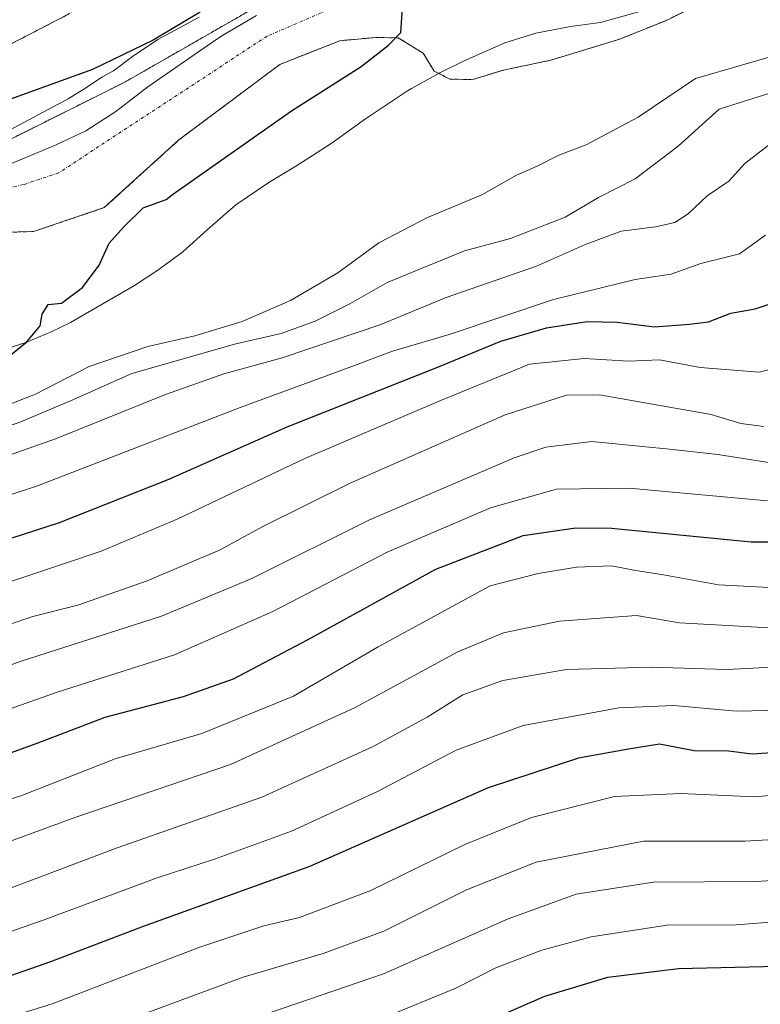
# Model space of a CAD drawing. Units: metres. Extents: x 648482 to 651947, y 4725399 to 4727787.
# Drawn here: x 648642 to 648763, y 4726110 to 4726271 of the extents above; entities that cross this region are included whole.
import ezdxf

# ---------------------------------------------------------------- set-up
doc = ezdxf.new("R2010")
doc.units = ezdxf.units.M
doc.header["$MEASUREMENT"] = 0
doc.linetypes.add('TRAZO_Y_PUNTO', pattern=[1, 0.5, -0.25, 0, -0.25])
doc.linetypes.add('TRAZOS', pattern=[0.75, 0.5, -0.25])
for name, color, linetype, lineweight in [('Arbolado forestal', 92, 'TRAZOS', 0), ('Arbolado forestal CxS', 92, 'Continuous', 0), ('Corriente natural Cxs', 5, 'Continuous', 13), ('Corriente natural eje', 5, 'TRAZO_Y_PUNTO', 0), ('Corriente natural superficial', 5, 'Continuous', 13), ('Curva de nivel maestra', 36, 'Continuous', 30), ('Curva de nivel normal', 36, 'Continuous', 0), ('Entidad de ámbito territorial', 19, 'Continuous', 0), ('Entidad de ámbito territorial CxS', 92, 'Continuous', 0), ('Espacio natural protegido', 2, 'Continuous', 13), ('Espacio natural protegido CxS', 2, 'Continuous', 0), ('Suelo desnudo', 252, 'Continuous', 0), ('Suelo desnudo CxS', 43, 'Continuous', 0)]:
    doc.layers.add(name, color=color, linetype=linetype, lineweight=lineweight)

# ---------------------------------------------------------------- blocks, each defined once
blk = doc.blocks.new('*U156')
at = {"layer": 'Arbolado forestal CxS', "color": 92, "linetype": 'Continuous', "lineweight": 0}
for points in [[(648629.82, 4726236.18, 498.86), (648644.32, 4726236.56, 499.23), (648655.92, 4726240.48, 499.53), (648668.15, 4726251.59, 499.63), (648684.7, 4726263.96, 499.92), (648694.51, 4726267.85, 500.18), (648700.48, 4726268.39, 500.34), (648704.07, 4726268.3, 500.5), (648708.15, 4726265.82, 500.71), (648709.99, 4726262.86, 500.75), (648712.55, 4726261.55, 500.72), (648716.29, 4726261.46, 500.73), (648721.35, 4726263.04, 500.68), (648729.1, 4726264.65, 500.95), (648740.41, 4726268.12, 501.05), (648748.14, 4726271.23, 501.2), (648758.82, 4726276.63, 501.28)], [(648680.45, 4726273.19, 499.81), (648659.26, 4726261.05, 499.5), (648641.01, 4726251.94, 499.37), (648627.49, 4726246.5, 499.25), (648606.26, 4726237.04, 498.21), (648594.37, 4726232.07, 497.81), (648585.34, 4726226.7, 497.76), (648571.67, 4726221.1, 497.63), (648556.85, 4726212.79, 497.31), (648547.52, 4726206.97, 497.3), (648535.91, 4726203.94, 497.33), (648524.76, 4726199.58, 497.36), (648524.76, 4726199.58, 497.36), (648514.82, 4726193.35, 497.21), (648514.61, 4726203.29, 499.02), (648532.83, 4726209.56, 498.56), (648550.29, 4726220.87, 498.37), (648561.58, 4726226.29, 498.86), (648583.99, 4726242.2, 500.34), (648597.18, 4726247.67, 500.91), (648612.45, 4726252.93, 501.28), (648623.84, 4726258.63, 501.69), (648649.85, 4726272.09, 502.45)]]:
    blk.add_polyline3d(points, dxfattribs=at)
blk = doc.blocks.new('*U157')
at = {"layer": 'Arbolado forestal CxS', "color": 92, "linetype": 'Continuous', "lineweight": 0}
blk.add_polyline3d([(648649.85, 4726272.09, 502.45), (648623.84, 4726258.63, 501.69), (648612.45, 4726252.93, 501.28), (648597.18, 4726247.67, 500.91), (648583.99, 4726242.2, 500.34), (648561.58, 4726226.29, 498.86), (648550.29, 4726220.87, 498.37), (648532.83, 4726209.56, 498.56), (648514.61, 4726203.29, 499.02), (648510.06, 4726415.29, 642.47)], dxfattribs=at)
blk = doc.blocks.new('*U159')
at = {"layer": 'Suelo desnudo CxS', "color": 43, "linetype": 'Continuous', "lineweight": 0}
for points in [[(648641.01, 4726251.94, 499.37), (648659.26, 4726261.05, 499.5), (648680.45, 4726273.19, 499.81)], [(648758.82, 4726276.63, 501.28), (648748.14, 4726271.23, 501.2), (648748.14, 4726271.23, 501.2), (648740.41, 4726268.12, 501.05), (648729.1, 4726264.65, 500.95), (648721.35, 4726263.04, 500.68), (648716.29, 4726261.46, 500.73), (648712.55, 4726261.55, 500.72), (648709.99, 4726262.86, 500.75), (648708.15, 4726265.82, 500.71), (648704.07, 4726268.3, 500.5), (648700.48, 4726268.39, 500.34), (648694.51, 4726267.85, 500.18), (648684.7, 4726263.96, 499.92), (648668.15, 4726251.59, 499.63), (648655.92, 4726240.48, 499.53), (648644.32, 4726236.56, 499.23), (648629.82, 4726236.18, 498.86)]]:
    blk.add_polyline3d(points, dxfattribs=at)
blk = doc.blocks.new('*U160')
at = {"layer": 'Corriente natural Cxs', "color": 5, "linetype": 'Continuous', "lineweight": 13}
for points in [[(648641.01, 4726251.94, 499.37), (648659.26, 4726261.05, 499.5), (648680.45, 4726273.19, 499.81)], [(648758.82, 4726276.63, 501.28), (648748.14, 4726271.23, 501.2), (648748.14, 4726271.23, 501.2), (648740.41, 4726268.12, 501.05), (648729.1, 4726264.65, 500.95), (648721.35, 4726263.04, 500.68), (648716.29, 4726261.46, 500.73), (648712.55, 4726261.55, 500.72), (648709.99, 4726262.86, 500.75), (648708.15, 4726265.82, 500.71), (648704.07, 4726268.3, 500.5), (648700.48, 4726268.39, 500.34), (648694.51, 4726267.85, 500.18), (648684.7, 4726263.96, 499.92), (648668.15, 4726251.59, 499.63), (648655.92, 4726240.48, 499.53), (648644.32, 4726236.56, 499.23), (648629.82, 4726236.18, 498.86)]]:
    blk.add_polyline3d(points, dxfattribs=at)
blk = doc.blocks.new('*U161')
at = {"layer": 'Espacio natural protegido CxS', "color": 2, "linetype": 'Continuous', "lineweight": 0}
blk.add_polyline3d([(648671.46, 4726271.72, 499.96), (648664.68, 4726268.02, 500.1), (648660.54, 4726265.27, 499.95), (648657.41, 4726262.91, 499.55), (648655.52, 4726261.86, 499.64), (648653.02, 4726260.15, 499.7), (648650, 4726258.31, 499.69), (648639.57, 4726252.75, 499.56)], dxfattribs=at)
blk = doc.blocks.new('*U162')
at = {"layer": 'Espacio natural protegido CxS', "color": 2, "linetype": 'Continuous', "lineweight": 0}
for points in [[(648639.57, 4726252.75, 499.56), (648650, 4726258.31, 499.69), (648653.02, 4726260.15, 499.7), (648655.52, 4726261.86, 499.64), (648657.41, 4726262.91, 499.55), (648660.54, 4726265.27, 499.95), (648664.68, 4726268.02, 500.1), (648671.46, 4726271.72, 499.96)], [(648743.68, 4726272.61, 501.07), (648737.25, 4726270.81, 501.02), (648732.3, 4726270.18, 500.87), (648726.64, 4726269.1, 500.69), (648721.57, 4726267.51, 500.71), (648714.9, 4726264.56, 500.73), (648710.88, 4726262.56, 500.73), (648706.27, 4726260, 500.68), (648705.62, 4726259.64, 500.66), (648698.74, 4726255.03, 500.58), (648693.24, 4726251.09, 500.47), (648689.71, 4726248.81, 500.44), (648687.29, 4726247.26, 500.43), (648682.85, 4726244.61, 500.38), (648677.47, 4726240.93, 500.46), (648672.77, 4726236.84, 500.5), (648668.76, 4726233.22, 500.4), (648665.12, 4726230.56, 500.27), (648664.84, 4726230.35, 500.26), (648660.89, 4726227.7, 500.3), (648650.37, 4726221.66, 500.13), (648647.23, 4726220.14, 500.17), (648643.07, 4726218.38, 499.93), (648637.9, 4726216.73, 499.68)]]:
    blk.add_polyline3d(points, dxfattribs=at)
blk = doc.blocks.new('*U163')
at = {"layer": 'Espacio natural protegido CxS', "color": 2, "linetype": 'Continuous', "lineweight": 0}
blk.add_polyline3d([(648671.4647, 4726271.7218, 499.9623), (648664.6756, 4726268.0199, 500.0956), (648660.5375, 4726265.265, 499.9532), (648657.4095, 4726262.912, 499.554), (648655.5234, 4726261.855, 499.6383), (648653.0164, 4726260.151, 499.6976), (648650.0043, 4726258.308, 499.6856), (648639.5671, 4726252.7501, 499.5581)], dxfattribs=at)
blk = doc.blocks.new('*U164')
at = {"layer": 'Espacio natural protegido CxS', "color": 2, "linetype": 'Continuous', "lineweight": 0}
for points in [[(648639.5671, 4726252.7501, 499.5581), (648650.0043, 4726258.308, 499.6856), (648653.0164, 4726260.151, 499.6976), (648655.5234, 4726261.855, 499.6383), (648657.4095, 4726262.912, 499.554), (648660.5375, 4726265.265, 499.9532), (648664.6756, 4726268.0199, 500.0956), (648671.4647, 4726271.7218, 499.9623)], [(648743.6841, 4726272.6105, 501.0681), (648737.246, 4726270.8066, 501.0204), (648732.3049, 4726270.1816, 500.8685), (648726.6399, 4726269.0976, 500.6875), (648721.5678, 4726267.5137, 500.7097), (648714.9037, 4726264.5607, 500.7287), (648710.8847, 4726262.5588, 500.7298), (648706.2743, 4726260.0029, 500.681), (648705.6176, 4726259.6388, 500.6644), (648698.7385, 4726255.028, 500.5844), (648693.2414, 4726251.085, 500.4673), (648689.7052, 4726248.812, 500.4368), (648687.2923, 4726247.261, 500.4289), (648682.8492, 4726244.6121, 500.3766), (648677.4731, 4726240.9261, 500.4639), (648672.771, 4726236.8433, 500.4993), (648668.7619, 4726233.2213, 500.401), (648665.1202, 4726230.5555, 500.2671), (648664.8358, 4726230.3473, 500.2643), (648660.8877, 4726227.6974, 500.2993), (648650.3666, 4726221.6585, 500.1302), (648647.2265, 4726220.1435, 500.169), (648643.0655, 4726218.3795, 499.9272), (648637.8954, 4726216.7326, 499.683)]]:
    blk.add_polyline3d(points, dxfattribs=at)
blk = doc.blocks.new('*U165')
at = {"layer": 'Espacio natural protegido', "color": 2, "linetype": 'Continuous', "lineweight": 13}
blk.add_polyline3d([(648639.57, 4726252.75, 499.56), (648650, 4726258.31, 499.69), (648653.02, 4726260.15, 499.7), (648655.52, 4726261.86, 499.64), (648657.41, 4726262.91, 499.55), (648660.54, 4726265.27, 499.95), (648664.68, 4726268.02, 500.1), (648671.46, 4726271.72, 499.96)], dxfattribs=at)
blk = doc.blocks.new('*U166')
at = {"layer": 'Espacio natural protegido', "color": 2, "linetype": 'Continuous', "lineweight": 13}
blk.add_polyline3d([(648639.57, 4726252.75, 499.56), (648650, 4726258.31, 499.69), (648653.02, 4726260.15, 499.7), (648655.52, 4726261.86, 499.64), (648657.41, 4726262.91, 499.55), (648660.54, 4726265.27, 499.95), (648664.68, 4726268.02, 500.1), (648671.46, 4726271.72, 499.96)], dxfattribs=at)
blk = doc.blocks.new('*U167')
at = {"layer": 'Entidad de ámbito territorial', "color": 19, "linetype": 'Continuous', "lineweight": 0}
blk.add_polyline3d([(648514.87, 4726191.14, 497.18), (648516.65, 4726191.97, 497.16), (648527.75, 4726196.76, 497.18), (648534.48, 4726200.06, 497.22), (648546.83, 4726206.6, 497.3), (648555.06, 4726210.71, 497.3), (648577.49, 4726221.25, 497.56), (648586.99, 4726225.45, 497.73), (648598.08, 4726230.48, 497.73), (648603.83, 4726232.96, 497.89), (648611.76, 4726236.2, 498.4), (648620.1, 4726239.98, 498.64), (648629.26, 4726243.22, 498.94), (648638.04, 4726246.63, 499.06), (648648.01, 4726250.78, 499.38), (648652.91, 4726253.06, 499.39), (648657.79, 4726256.22, 499.42), (648663.03, 4726260.29, 499.46), (648673.48, 4726267.51, 499.52), (648675.16, 4726268.66, 499.54), (648680.85, 4726271.98, 499.78)], dxfattribs=at)
blk = doc.blocks.new('*U168')
at = {"layer": 'Espacio natural protegido', "color": 2, "linetype": 'Continuous', "lineweight": 13}
blk.add_polyline3d([(648743.68, 4726272.61, 501.07), (648737.25, 4726270.81, 501.02), (648732.3, 4726270.18, 500.87), (648726.64, 4726269.1, 500.69), (648721.57, 4726267.51, 500.71), (648714.9, 4726264.56, 500.73), (648710.88, 4726262.56, 500.73), (648706.27, 4726260, 500.68), (648705.62, 4726259.64, 500.66), (648698.74, 4726255.03, 500.58), (648693.24, 4726251.09, 500.47), (648689.71, 4726248.81, 500.44), (648687.29, 4726247.26, 500.43), (648682.85, 4726244.61, 500.38), (648677.47, 4726240.93, 500.46), (648672.77, 4726236.84, 500.5), (648668.76, 4726233.22, 500.4), (648665.12, 4726230.56, 500.27), (648664.84, 4726230.35, 500.26), (648660.89, 4726227.7, 500.3), (648650.37, 4726221.66, 500.13), (648647.23, 4726220.14, 500.17), (648643.07, 4726218.38, 499.93), (648637.9, 4726216.73, 499.68)], dxfattribs=at)
blk = doc.blocks.new('*U169')
at = {"layer": 'Espacio natural protegido', "color": 2, "linetype": 'Continuous', "lineweight": 13}
blk.add_polyline3d([(648743.68, 4726272.61, 501.07), (648737.25, 4726270.81, 501.02), (648732.3, 4726270.18, 500.87), (648726.64, 4726269.1, 500.69), (648721.57, 4726267.51, 500.71), (648714.9, 4726264.56, 500.73), (648710.88, 4726262.56, 500.73), (648706.27, 4726260, 500.68), (648705.62, 4726259.64, 500.66), (648698.74, 4726255.03, 500.58), (648693.24, 4726251.09, 500.47), (648689.71, 4726248.81, 500.44), (648687.29, 4726247.26, 500.43), (648682.85, 4726244.61, 500.38), (648677.47, 4726240.93, 500.46), (648672.77, 4726236.84, 500.5), (648668.76, 4726233.22, 500.4), (648665.12, 4726230.56, 500.27), (648664.84, 4726230.35, 500.26), (648660.89, 4726227.7, 500.3), (648650.37, 4726221.66, 500.13), (648647.23, 4726220.14, 500.17), (648643.07, 4726218.38, 499.93), (648637.9, 4726216.73, 499.68)], dxfattribs=at)
blk = doc.blocks.new('*U170')
at = {"layer": 'Curva de nivel normal', "color": 36, "linetype": 'Continuous', "lineweight": 0}
blk.add_polyline3d([(648627.13, 4726200.1, 510), (648642.23, 4726205.36, 510), (648650.78, 4726208.98, 510), (648660.44, 4726213.3, 510), (648677.45, 4726218.15, 510), (648684.9, 4726219.86, 510), (648690.48, 4726221.88, 510), (648696.13, 4726224.7, 510), (648702.26, 4726228.19, 510), (648714.96, 4726233.39, 510), (648722.46, 4726235.44, 510), (648731.46, 4726238.92, 510), (648736.9, 4726242.13, 510), (648742.9, 4726245.18, 510), (648749.93, 4726250.58, 510), (648756.69, 4726256.62, 510), (648769.27, 4726260.6, 510)], dxfattribs=at)
blk = doc.blocks.new('*U171')
at = {"layer": 'Curva de nivel normal', "color": 36, "linetype": 'Continuous', "lineweight": 0}
blk.add_polyline3d([(648648.56, 4726103.2, 585), (648678.65, 4726114.37, 585), (648691.8, 4726118.22, 585), (648701.7, 4726121.89, 585), (648715.26, 4726128.67, 585), (648726.67, 4726133.18, 585), (648744.26, 4726136.64, 585), (648760.9, 4726136.62, 585), (648772.24, 4726137.3, 585)], dxfattribs=at)
blk = doc.blocks.new('*U173')
at = {"layer": 'Curva de nivel normal', "color": 36, "linetype": 'Continuous', "lineweight": 0}
blk.add_polyline3d([(648517.93, 4726048.12, 570), (648517.96, 4726048.16, 570), (648528.35, 4726059.48, 570), (648545.95, 4726075.71, 570), (648561.58, 4726087.32, 570), (648575.39, 4726095.61, 570), (648582.48, 4726098.94, 570), (648587.55, 4726101.6, 570), (648595.87, 4726105, 570), (648616.69, 4726113.47, 570), (648645.9, 4726123.69, 570), (648664.59, 4726130.65, 570), (648673.98, 4726133.67, 570), (648686.59, 4726138.26, 570), (648700.57, 4726144.74, 570), (648713.57, 4726151.58, 570), (648724.57, 4726155.58, 570), (648740.24, 4726158.51, 570), (648749.24, 4726158.88, 570), (648759.43, 4726157.95, 570), (648772.38, 4726158.23, 570)], dxfattribs=at)
blk = doc.blocks.new('*U186')
at = {"layer": 'Curva de nivel normal', "color": 36, "linetype": 'Continuous', "lineweight": 0}
blk.add_polyline3d([(648517.67, 4726060.53, 565), (648517.69, 4726060.56, 565), (648534.11, 4726076.92, 565), (648544.02, 4726084.12, 565), (648565.2, 4726097.72, 565), (648585.11, 4726107.38, 565), (648609.53, 4726117.96, 565), (648641.23, 4726129.24, 565), (648658.05, 4726135.54, 565), (648681.72, 4726143.87, 565), (648700, 4726152.14, 565), (648708.8, 4726156.99, 565), (648714.68, 4726160.65, 565), (648721.23, 4726162.98, 565), (648731.67, 4726164.81, 565), (648745.6, 4726165.16, 565), (648757.94, 4726164.8, 565), (648773.9, 4726165.58, 565)], dxfattribs=at)
blk = doc.blocks.new('*U189')
at = {"layer": 'Curva de nivel normal', "color": 36, "linetype": 'Continuous', "lineweight": 0}
blk.add_polyline3d([(648517.47, 4726069.87, 560), (648517.49, 4726069.9, 560), (648531.32, 4726082.98, 560), (648547.56, 4726095.37, 560), (648570.23, 4726108.32, 560), (648605.56, 4726124.78, 560), (648627.23, 4726132.59, 560), (648635.56, 4726134.86, 560), (648651.23, 4726140.57, 560), (648676.57, 4726149.24, 560), (648696.9, 4726158.5, 560), (648713.84, 4726167.69, 560), (648721.32, 4726170.81, 560), (648730.51, 4726172.68, 560), (648743.14, 4726173.64, 560), (648750.19, 4726172.44, 560), (648765.86, 4726171.58, 560)], dxfattribs=at)
blk = doc.blocks.new('*U190')
at = {"layer": 'Curva de nivel normal', "color": 36, "linetype": 'Continuous', "lineweight": 0}
blk.add_polyline3d([(648764.7, 4726250.65, 515), (648760.9, 4726247.71, 515), (648758.24, 4726244.82, 515), (648754.69, 4726242.43, 515), (648751.57, 4726239.46, 515), (648749.41, 4726238.05, 515), (648746.23, 4726237.33, 515), (648740.61, 4726236.63, 515), (648734.62, 4726234.39, 515), (648726.75, 4726230.87, 515), (648711.95, 4726225.74, 515), (648701.24, 4726221.32, 515), (648685.07, 4726215.88, 515), (648675.5, 4726213.27, 515), (648665.94, 4726209.88, 515), (648647.9, 4726202.58, 515), (648631.05, 4726196.65, 515)], dxfattribs=at)
blk = doc.blocks.new('*U192')
at = {"layer": 'Curva de nivel normal', "color": 36, "linetype": 'Continuous', "lineweight": 0}
blk.add_polyline3d([(648677.1, 4726106.5, 590), (648701.68, 4726114.9, 590), (648722.1, 4726123.94, 590), (648733.24, 4726127.96, 590), (648745.9, 4726129.94, 590), (648762.57, 4726130.04, 590), (648772.24, 4726130.58, 590)], dxfattribs=at)
blk = doc.blocks.new('*U194')
at = {"layer": 'Curva de nivel normal', "color": 36, "linetype": 'Continuous', "lineweight": 0}
blk.add_polyline3d([(648627.22, 4726160.64, 540), (648642.11, 4726166.08, 540), (648665.31, 4726173.53, 540), (648680.1, 4726179.71, 540), (648699.37, 4726189.33, 540), (648723.1, 4726199.48, 540), (648728.26, 4726201.21, 540), (648735.83, 4726202.13, 540), (648748.52, 4726200.9, 540), (648756.43, 4726200.04, 540), (648765.16, 4726198.65, 540)], dxfattribs=at)
blk = doc.blocks.new('*U196')
at = {"layer": 'Curva de nivel normal', "color": 36, "linetype": 'Continuous', "lineweight": 0}
blk.add_polyline3d([(648516.82, 4726100.25, 545), (648516.84, 4726100.27, 545), (648526.06, 4726108.17, 545), (648553.96, 4726125.87, 545), (648557.14, 4726128.93, 545), (648560.29, 4726131.4, 545), (648563, 4726132.19, 545), (648567.01, 4726131.87, 545), (648571, 4726132.48, 545), (648577.56, 4726135.24, 545), (648588.87, 4726140.89, 545), (648600.54, 4726145.97, 545), (648616.26, 4726151.08, 545), (648628.56, 4726154.12, 545), (648648.19, 4726161.05, 545), (648667.42, 4726167.18, 545), (648683.53, 4726174.28, 545), (648702.24, 4726184.02, 545), (648719.18, 4726191.27, 545), (648730.02, 4726194.35, 545), (648741.85, 4726194.51, 545), (648764.57, 4726192.43, 545)], dxfattribs=at)
blk = doc.blocks.new('*U198')
at = {"layer": 'Curva de nivel normal', "color": 36, "linetype": 'Continuous', "lineweight": 0}
blk.add_polyline3d([(648519.1, 4725993.98, 580), (648519.12, 4725994.11, 580), (648520.42, 4726015.11, 580), (648523.08, 4726027.57, 580), (648527.85, 4726038.64, 580), (648532.42, 4726044.68, 580), (648552.56, 4726063.2, 580), (648568.89, 4726074.98, 580), (648590.54, 4726087.15, 580), (648617.32, 4726099.37, 580), (648633.12, 4726105.55, 580), (648647.39, 4726109.99, 580), (648671.4, 4726119.2, 580), (648682.06, 4726122.77, 580), (648687.9, 4726124.13, 580), (648699.6, 4726128.56, 580), (648715.02, 4726136.11, 580), (648725.93, 4726140.5, 580), (648739.52, 4726143.95, 580), (648750.39, 4726144.48, 580), (648762.52, 4726143.89, 580), (648781.18, 4726145.58, 580)], dxfattribs=at)
blk = doc.blocks.new('*U206')
at = {"layer": 'Curva de nivel normal', "color": 36, "linetype": 'Continuous', "lineweight": 0}
blk.add_polyline3d([(648517.26, 4726079.65, 555), (648517.28, 4726079.68, 555), (648524.16, 4726086.51, 555), (648535.89, 4726096.21, 555), (648550.85, 4726106.24, 555), (648567.64, 4726115.22, 555), (648587.77, 4726124.2, 555), (648600.65, 4726130.29, 555), (648614.1, 4726135.42, 555), (648625.56, 4726138.85, 555), (648642.23, 4726144.09, 555), (648657.67, 4726150.15, 555), (648671.89, 4726154.32, 555), (648686.92, 4726160.41, 555), (648700.78, 4726168.48, 555), (648719.16, 4726178.51, 555), (648727.02, 4726180.54, 555), (648733.3, 4726181.58, 555), (648739.05, 4726181.8, 555), (648742.68, 4726181.04, 555), (648747.56, 4726180.29, 555), (648756.57, 4726178.67, 555), (648765.9, 4726178.19, 555)], dxfattribs=at)
blk = doc.blocks.new('*U208')
at = {"layer": 'Curva de nivel normal', "color": 36, "linetype": 'Continuous', "lineweight": 0}
blk.add_polyline3d([(648629.71, 4726204.05, 505), (648644.62, 4726209.91, 505), (648653.43, 4726214.42, 505), (648663.04, 4726217.75, 505), (648670.77, 4726219.45, 505), (648678.53, 4726221.84, 505), (648686.42, 4726225.24, 505), (648694.2, 4726229.82, 505), (648700.9, 4726234.71, 505), (648708.9, 4726238.88, 505), (648717.79, 4726242.61, 505), (648723.45, 4726245.82, 505), (648726.82, 4726247.3, 505), (648730.42, 4726249.06, 505), (648734.85, 4726250.76, 505), (648743.38, 4726255.34, 505), (648752.8, 4726261.65, 505), (648768.63, 4726266.23, 505)], dxfattribs=at)
blk = doc.blocks.new('*U212')
at = {"layer": 'Curva de nivel normal', "color": 36, "linetype": 'Continuous', "lineweight": 0}
blk.add_polyline3d([(648613.43, 4726184.49, 520), (648644.99, 4726194.88, 520), (648678.16, 4726207.71, 520), (648696.48, 4726214.44, 520), (648703.12, 4726216.96, 520), (648712.4, 4726219.71, 520), (648729.53, 4726225.45, 520), (648742.93, 4726228.7, 520), (648748.79, 4726229.59, 520), (648753.67, 4726231.35, 520), (648760, 4726232.92, 520), (648764.24, 4726235.98, 520)], dxfattribs=at)
blk = doc.blocks.new('*U215')
at = {"layer": 'Curva de nivel normal', "color": 36, "linetype": 'Continuous', "lineweight": 0}
blk.add_polyline3d([(648764.01, 4726204.59, 535), (648760.22, 4726205.11, 535), (648755.35, 4726206.56, 535), (648737.04, 4726209.81, 535), (648731.64, 4726209.74, 535), (648721.6, 4726206.5, 535), (648696.2, 4726195.3, 535), (648681.9, 4726188.24, 535), (648674.92, 4726184.41, 535), (648662.96, 4726179.29, 535), (648651.58, 4726175.34, 535), (648644.23, 4726173.47, 535), (648636.41, 4726170.86, 535)], dxfattribs=at)
blk = doc.blocks.new('*U219')
at = {"layer": 'Curva de nivel normal', "color": 36, "linetype": 'Continuous', "lineweight": 0}
blk.add_polyline3d([(648516.26, 4726126.03, 530), (648516.29, 4726126.05, 530), (648530.09, 4726135.61, 530), (648546.07, 4726145.14, 530), (648556.12, 4726149.79, 530), (648565.34, 4726152.86, 530), (648570.56, 4726155.16, 530), (648574.7, 4726157.6, 530), (648581.45, 4726159.98, 530), (648598.46, 4726166.1, 530), (648623.51, 4726173.45, 530), (648642.88, 4726179.97, 530), (648655.42, 4726184.18, 530), (648667.85, 4726189.4, 530), (648688.76, 4726199.39, 530), (648710.9, 4726208.8, 530), (648725.57, 4726214.81, 530), (648734.57, 4726215.78, 530), (648741.89, 4726215.31, 530), (648746.9, 4726215.52, 530), (648753.57, 4726214.3, 530), (648763.24, 4726213.54, 530), (648769.24, 4726215.01, 530)], dxfattribs=at)
blk = doc.blocks.new('*U227')
at = {"layer": 'Curva de nivel normal', "color": 36, "linetype": 'Continuous', "lineweight": 0}
blk.add_polyline3d([(648701.54, 4726107.62, 595), (648713.54, 4726112.56, 595), (648720.07, 4726115.91, 595), (648727.63, 4726118.78, 595), (648735.7, 4726120.96, 595), (648748.17, 4726122.9, 595), (648759.44, 4726122.94, 595), (648770, 4726123.78, 595)], dxfattribs=at)
blk = doc.blocks.new('*U233')
at = {"layer": 'Curva de nivel maestra', "color": 36, "linetype": 'Continuous', "lineweight": 30}
blk.add_polyline3d([(648766.06, 4726151.16, 575), (648762.06, 4726150.92, 575), (648758.18, 4726151.39, 575), (648752.6, 4726151.48, 575), (648746.91, 4726152.52, 575), (648741.83, 4726151.74, 575), (648733.62, 4726150.26, 575), (648718.83, 4726145.41, 575), (648689.42, 4726132.46, 575), (648662.3, 4726122.68, 575), (648647.08, 4726116.85, 575), (648634.89, 4726112.62, 575), (648616.23, 4726106.43, 575), (648597.46, 4726098.11, 575), (648587.04, 4726093.26, 575), (648568.37, 4726082.71, 575), (648549.22, 4726069.22, 575), (648534.49, 4726056.05, 575), (648525.27, 4726045.82, 575), (648518.24, 4726035.02, 575), (648518.22, 4726034.94, 575)], dxfattribs=at)
blk = doc.blocks.new('*U234')
at = {"layer": 'Curva de nivel maestra', "color": 36, "linetype": 'Continuous', "lineweight": 30}
for points in [[(648636.49, 4726213.06, 500), (648643.21, 4726218.5, 500), (648645.42, 4726221.09, 500), (648645.76, 4726223.02, 500), (648646.74, 4726224.62, 500), (648648.89, 4726224.82, 500), (648652.37, 4726227.39, 500), (648655.1, 4726231.05, 500), (648656.69, 4726234.67, 500), (648659.1, 4726237.33, 500), (648662.31, 4726240.45, 500), (648666.07, 4726241.8, 500), (648667.08, 4726242.63, 500), (648686.59, 4726256.33, 500), (648698.02, 4726263.63, 500), (648702.46, 4726267.12, 500), (648704.52, 4726269.18, 500), (648704.8, 4726273.26, 500)], [(648671.61, 4726272.53, 500), (648663.9, 4726267.94, 500), (648653.97, 4726263.1, 500), (648611.64, 4726247.83, 500), (648547.23, 4726227.22, 500), (648517.64, 4726211.92, 500), (648514.45, 4726211.79, 500), (648514.43, 4726211.77, 500)]]:
    blk.add_polyline3d(points, dxfattribs=at)
blk = doc.blocks.new('*U236')
at = {"layer": 'Curva de nivel maestra', "color": 36, "linetype": 'Continuous', "lineweight": 30}
blk.add_polyline3d([(648711.15, 4726103.85, 600), (648728.12, 4726111.26, 600), (648738.43, 4726114.36, 600), (648749.98, 4726115.75, 600), (648766.24, 4726116.14, 600)], dxfattribs=at)
blk = doc.blocks.new('*U238')
at = {"layer": 'Curva de nivel maestra', "color": 36, "linetype": 'Continuous', "lineweight": 30}
blk.add_polyline3d([(648517.04, 4726090.01, 550), (648517.06, 4726090.04, 550), (648537.02, 4726106.16, 550), (648546.75, 4726113.43, 550), (648550.6, 4726115.46, 550), (648555.21, 4726117.86, 550), (648567.31, 4726123.31, 550), (648580.26, 4726128.7, 550), (648604.38, 4726139.53, 550), (648620.93, 4726145.02, 550), (648630.56, 4726147.5, 550), (648644.93, 4726152.7, 550), (648656.04, 4726156.95, 550), (648668.9, 4726160.36, 550), (648677.09, 4726163.28, 550), (648689.2, 4726169.62, 550), (648710.24, 4726181.21, 550), (648724.53, 4726186.73, 550), (648733.2, 4726188.03, 550), (648739.01, 4726187.94, 550), (648761.92, 4726185.7, 550), (648768.27, 4726185.7, 550)], dxfattribs=at)
blk = doc.blocks.new('*U244')
at = {"layer": 'Curva de nivel maestra', "color": 36, "linetype": 'Continuous', "lineweight": 30}
blk.add_polyline3d([(648631.46, 4726183.34, 525), (648648.56, 4726188.89, 525), (648666.39, 4726195.9, 525), (648685.86, 4726204.54, 525), (648710.39, 4726214.28, 525), (648720.9, 4726218.6, 525), (648728.4, 4726220.77, 525), (648735.04, 4726221.8, 525), (648739.96, 4726221.72, 525), (648746.07, 4726220.93, 525), (648751.82, 4726221.37, 525), (648754.9, 4726221.74, 525), (648758.57, 4726223.17, 525), (648762.57, 4726223.9, 525), (648766.32, 4726225.16, 525)], dxfattribs=at)

msp = doc.modelspace()

# ---------------------------------------------------------------- linework, layer by layer
at = {"layer": 'Arbolado forestal', "color": 92, "linetype": 'TRAZOS', "lineweight": 0}
for points in [[(648514.61, 4726203.29, 499.02), (648532.83, 4726209.56, 498.56), (648550.29, 4726220.88, 498.37), (648561.58, 4726226.29, 498.86), (648583.99, 4726242.2, 500.34), (648597.18, 4726247.67, 500.91), (648612.45, 4726252.93, 501.28), (648623.84, 4726258.63, 501.69), (648649.85, 4726272.09, 502.45), (648682.91, 4726293.4, 504.11), (648712.38, 4726306.98, 503.32), (648734.94, 4726319.62, 504.44), (648753.18, 4726325.32, 503.34), (648778.25, 4726337.28, 502.43), (648826.78, 4726371.97, 502.66), (648850.77, 4726399.37, 502.89), (648866.13, 4726417.61, 502.64), (648876.93, 4726439.54, 502.08), (648880.84, 4726480.32, 503.37), (648878.75, 4726530.46, 505.26), (648877.88, 4726538.51, 506.06)], [(648629.82, 4726236.18, 498.86), (648644.32, 4726236.56, 499.23), (648655.92, 4726240.48, 499.53), (648668.15, 4726251.59, 499.63), (648684.7, 4726263.96, 499.92), (648694.51, 4726267.85, 500.18), (648700.48, 4726268.39, 500.34), (648704.07, 4726268.3, 500.5), (648708.15, 4726265.82, 500.71), (648709.99, 4726262.86, 500.75), (648712.55, 4726261.55, 500.72), (648716.29, 4726261.46, 500.73), (648721.35, 4726263.04, 500.68), (648729.1, 4726264.65, 500.95), (648740.41, 4726268.12, 501.05), (648748.14, 4726271.23, 501.2), (648758.82, 4726276.63, 501.28)], [(648680.45, 4726273.19, 499.81), (648659.26, 4726261.05, 499.5), (648641.01, 4726251.94, 499.37), (648627.49, 4726246.5, 499.25), (648606.26, 4726237.04, 498.21), (648594.37, 4726232.07, 497.81), (648585.34, 4726226.7, 497.76), (648571.67, 4726221.1, 497.63), (648556.85, 4726212.79, 497.31), (648547.52, 4726206.97, 497.3), (648535.91, 4726203.94, 497.33), (648524.76, 4726199.58, 497.36), (648514.82, 4726193.35, 497.21)]]:
    msp.add_polyline3d(points, dxfattribs=at)
at = {"layer": 'Corriente natural eje', "color": 5, "linetype": 'TRAZO_Y_PUNTO', "lineweight": 0}
msp.add_polyline3d([(648694.46, 4726273.7, 499.89), (648682.58, 4726268.58, 499.7), (648648.47, 4726246.21, 499.33), (648642.67, 4726244.25, 499.05), (648628.66, 4726241.34, 498.86), (648611.41, 4726235.24, 498.4), (648598.42, 4726229.28, 497.73), (648560.99, 4726208.96, 497.38), (648554.34, 4726203.47, 497.25), (648552.65, 4726201.65, 497.24), (648530.72, 4726194.2, 497.19), (648525.14, 4726192.02, 497.19), (648514.99, 4726185.31, 497.16)], dxfattribs=at)
at = {"layer": 'Corriente natural superficial', "color": 5, "linetype": 'Continuous', "lineweight": 13}
for points in [[(648758.82, 4726276.63, 501.28), (648748.14, 4726271.23, 501.2)], [(648514.82, 4726193.35, 497.21), (648524.76, 4726199.58, 497.36), (648535.91, 4726203.94, 497.33), (648547.52, 4726206.97, 497.3), (648556.85, 4726212.79, 497.31), (648571.67, 4726221.1, 497.63), (648585.34, 4726226.7, 497.76), (648594.37, 4726232.07, 497.81), (648606.26, 4726237.04, 498.21), (648627.49, 4726246.5, 499.25), (648641.01, 4726251.94, 499.37), (648659.26, 4726261.05, 499.5), (648680.45, 4726273.19, 499.81)], [(648748.14, 4726271.23, 501.2), (648740.41, 4726268.12, 501.05), (648729.1, 4726264.65, 500.95), (648721.35, 4726263.04, 500.68), (648716.29, 4726261.46, 500.73), (648712.55, 4726261.55, 500.72), (648709.99, 4726262.86, 500.75), (648708.15, 4726265.82, 500.71), (648704.07, 4726268.3, 500.5), (648700.48, 4726268.39, 500.34), (648694.51, 4726267.85, 500.18), (648684.7, 4726263.96, 499.92), (648668.15, 4726251.59, 499.63), (648655.92, 4726240.48, 499.53), (648644.32, 4726236.56, 499.23), (648629.82, 4726236.18, 498.86)]]:
    msp.add_polyline3d(points, dxfattribs=at)
at = {"layer": 'Entidad de ámbito territorial CxS', "color": 92, "linetype": 'Continuous', "lineweight": 0}
msp.add_polyline3d([(648530.59, 4725457.84, 492.03), (648514.87, 4726191.14, 497.18), (648516.65, 4726191.97, 497.16), (648527.75, 4726196.76, 497.18), (648534.48, 4726200.06, 497.22), (648546.83, 4726206.6, 497.3), (648555.06, 4726210.71, 497.3), (648577.49, 4726221.25, 497.56), (648586.99, 4726225.45, 497.73), (648598.08, 4726230.48, 497.73), (648603.83, 4726232.96, 497.89), (648611.76, 4726236.2, 498.4), (648620.1, 4726239.98, 498.64), (648629.26, 4726243.22, 498.94), (648638.04, 4726246.63, 499.06), (648648.01, 4726250.78, 499.38), (648652.91, 4726253.06, 499.39), (648657.79, 4726256.22, 499.42), (648663.03, 4726260.29, 499.46), (648673.48, 4726267.51, 499.52), (648675.16, 4726268.66, 499.54), (648680.85, 4726271.98, 499.78)], dxfattribs=at)
msp.add_polyline3d([(648530.59, 4725457.84, 492.03), (648514.87, 4726191.14, 497.18), (648516.65, 4726191.97, 497.16), (648527.75, 4726196.76, 497.18), (648534.48, 4726200.06, 497.22), (648546.83, 4726206.6, 497.3), (648555.06, 4726210.71, 497.3), (648577.49, 4726221.25, 497.56), (648586.99, 4726225.45, 497.73), (648598.08, 4726230.48, 497.73), (648603.83, 4726232.96, 497.89), (648611.76, 4726236.2, 498.4), (648620.1, 4726239.98, 498.64), (648629.26, 4726243.22, 498.94), (648638.04, 4726246.63, 499.06), (648648.01, 4726250.78, 499.38), (648652.91, 4726253.06, 499.39), (648657.79, 4726256.22, 499.42), (648663.03, 4726260.29, 499.46), (648673.48, 4726267.51, 499.52), (648675.16, 4726268.66, 499.54), (648680.85, 4726271.98, 499.78)], dxfattribs=at)
at = {"layer": 'Espacio natural protegido CxS', "color": 2, "linetype": 'Continuous', "lineweight": 0}
msp.add_polyline3d([(648637.9, 4726216.73, 499.68), (648643.07, 4726218.38, 499.93), (648647.23, 4726220.14, 500.17), (648650.37, 4726221.66, 500.13), (648660.89, 4726227.7, 500.3), (648664.84, 4726230.35, 500.26), (648665.12, 4726230.56, 500.27), (648668.76, 4726233.22, 500.4), (648672.77, 4726236.84, 500.5), (648677.47, 4726240.93, 500.46), (648682.85, 4726244.61, 500.38), (648687.29, 4726247.26, 500.43), (648689.71, 4726248.81, 500.44), (648693.24, 4726251.09, 500.47), (648698.74, 4726255.03, 500.58), (648705.62, 4726259.64, 500.66), (648706.27, 4726260, 500.68), (648710.88, 4726262.56, 500.73), (648714.9, 4726264.56, 500.73), (648721.57, 4726267.51, 500.71), (648726.64, 4726269.1, 500.69), (648732.3, 4726270.18, 500.87), (648737.25, 4726270.81, 501.02), (648743.68, 4726272.61, 501.07)], dxfattribs=at)
msp.add_polyline3d([(648637.9, 4726216.73, 499.68), (648643.07, 4726218.38, 499.93), (648647.23, 4726220.14, 500.17), (648650.37, 4726221.66, 500.13), (648660.89, 4726227.7, 500.3), (648664.84, 4726230.35, 500.26), (648665.12, 4726230.56, 500.27), (648668.76, 4726233.22, 500.4), (648672.77, 4726236.84, 500.5), (648677.47, 4726240.93, 500.46), (648682.85, 4726244.61, 500.38), (648687.29, 4726247.26, 500.43), (648689.71, 4726248.81, 500.44), (648693.24, 4726251.09, 500.47), (648698.74, 4726255.03, 500.58), (648705.62, 4726259.64, 500.66), (648706.27, 4726260, 500.68), (648710.88, 4726262.56, 500.73), (648714.9, 4726264.56, 500.73), (648721.57, 4726267.51, 500.71), (648726.64, 4726269.1, 500.69), (648732.3, 4726270.18, 500.87), (648737.25, 4726270.81, 501.02), (648743.68, 4726272.61, 501.07)], dxfattribs=at)
at = {"layer": 'Suelo desnudo', "color": 252, "linetype": 'Continuous', "lineweight": 0}
for points in [[(648629.82, 4726236.18, 498.86), (648644.32, 4726236.56, 499.23), (648655.92, 4726240.48, 499.53), (648668.15, 4726251.59, 499.63), (648684.7, 4726263.96, 499.92), (648694.51, 4726267.85, 500.18), (648700.48, 4726268.39, 500.34), (648704.07, 4726268.3, 500.5), (648708.15, 4726265.82, 500.71), (648709.99, 4726262.86, 500.75), (648712.55, 4726261.55, 500.72), (648716.29, 4726261.46, 500.73), (648721.35, 4726263.04, 500.68), (648729.1, 4726264.65, 500.95), (648740.41, 4726268.12, 501.05), (648748.14, 4726271.23, 501.2), (648758.82, 4726276.63, 501.28)], [(648680.45, 4726273.19, 499.81), (648659.26, 4726261.05, 499.5), (648641.01, 4726251.94, 499.37), (648627.49, 4726246.5, 499.25), (648606.26, 4726237.04, 498.21), (648594.37, 4726232.07, 497.81), (648585.34, 4726226.7, 497.76), (648571.67, 4726221.1, 497.63), (648556.85, 4726212.79, 497.31), (648547.52, 4726206.97, 497.3), (648535.91, 4726203.94, 497.33), (648524.76, 4726199.58, 497.36), (648514.82, 4726193.35, 497.21)]]:
    msp.add_polyline3d(points, dxfattribs=at)

# ---------------------------------------------------------------- block references
at = {"layer": 'Arbolado forestal CxS', "color": 92, "linetype": 'Continuous', "lineweight": 0}
for name in ['*U156', '*U157']:
    msp.add_blockref(name, (0, 0), dxfattribs=at)
at = {"layer": 'Corriente natural Cxs', "color": 5, "linetype": 'Continuous', "lineweight": 13}
msp.add_blockref('*U160', (0, 0), dxfattribs=at)
at = {"layer": 'Curva de nivel maestra', "color": 36, "linetype": 'Continuous', "lineweight": 30}
for name in ['*U238', '*U233', '*U236', '*U244', '*U234']:
    msp.add_blockref(name, (0, 0), dxfattribs=at)
at = {"layer": 'Curva de nivel normal', "color": 36, "linetype": 'Continuous', "lineweight": 0}
for name in ['*U215', '*U194', '*U196', '*U206', '*U189', '*U186', '*U173', '*U198', '*U171', '*U192', '*U227', '*U219', '*U212', '*U190', '*U170', '*U208']:
    msp.add_blockref(name, (0, 0), dxfattribs=at)
at = {"layer": 'Entidad de ámbito territorial', "color": 19, "linetype": 'Continuous', "lineweight": 0}
msp.add_blockref('*U167', (0, 0), dxfattribs=at)
at = {"layer": 'Espacio natural protegido', "color": 2, "linetype": 'Continuous', "lineweight": 13}
for name in ['*U165', '*U166', '*U168', '*U169']:
    msp.add_blockref(name, (0, 0), dxfattribs=at)
at = {"layer": 'Espacio natural protegido CxS', "color": 2, "linetype": 'Continuous', "lineweight": 0}
for name in ['*U161', '*U163', '*U162', '*U164']:
    msp.add_blockref(name, (0, 0), dxfattribs=at)
at = {"layer": 'Suelo desnudo CxS', "color": 43, "linetype": 'Continuous', "lineweight": 0}
msp.add_blockref('*U159', (0, 0), dxfattribs=at)

doc.saveas('drawing.dxf')
